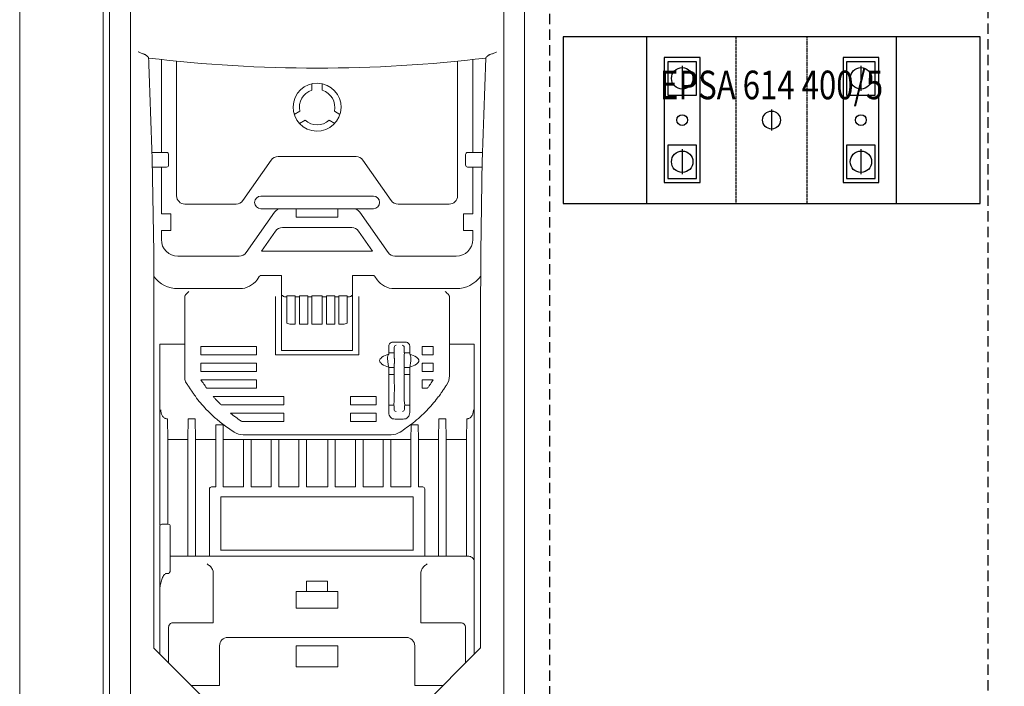
# Model space of a CAD drawing. Units: millimetres. Extents: x 0 to 7470, y 0 to 4752.
# Drawn here: x 5534 to 5771, y 2828 to 2988 of the extents above; entities that cross this region are included whole.
import ezdxf
from ezdxf.enums import TextEntityAlignment as Align

# ---------------------------------------------------------------- set-up
doc = ezdxf.new("R2010")
doc.units = ezdxf.units.MM
doc.linetypes.add('ACAD_ISO10W100', pattern=[18.5, 12, -3, 0.5, -3])
doc.linetypes.add('DASHED', pattern=[0.75, 0.5, -0.25])
for name, color, linetype, lineweight in [('2DE_OBJ_Lamel-APP', 130, 'Continuous', 18), ('2DE_OBJ_Lamel-DISTR', 53, 'Continuous', 18), ('2DE_TXTNUM', 11, 'Continuous', 18)]:
    doc.layers.add(name, color=color, linetype=linetype, lineweight=lineweight)
for name, color, linetype in [('2DE_TXTPAR', 41, 'Continuous'), ('CP_WIPEOUT', 255, 'Continuous'), ('LAM_WIDOK', 3, 'Continuous')]:
    doc.layers.add(name, color=color, linetype=linetype)
doc.styles.add('CP_ATTR', font='arial.ttf')
doc.styles.add('CP_ELATT', font='arial.ttf')

# ---------------------------------------------------------------- blocks, each defined once
blk = doc.blocks.new('2dlam_btvc123_3_gor-03_zvunwso')
at = {"linetype": 'Continuous'}
for p, q in [((-49.780892294375, 278.2610373144466), (-49.780892294375, -382.7389626855561)), ((49.71910770562589, 278.2610373144466), (49.71910770562589, -382.7389626855561)), ((-37.38089229439096, 163.3951646006858), (-37.38089229439096, 185.6761199137909)), ((-33.70931941913762, 152.9992216380096), (-33.70931941913671, 185.2910633730856)), ((33.6475348303984, 185.2755565469086), (33.6475348303984, 152.9992216380096)), ((37.31910770565355, 163.3951646007299), (37.31910770565355, 185.6589030768778)), ((-1.280892294368639, 178.3066288992686), (-1.280892294368639, 179.8570957771035)), ((1.219107705631357, 178.3066288992686), (1.219107705631357, 179.8570957771035)), ((-5.516447818175038, 172.5208984115966), (-4.17370411423735, 173.2961318505167)), ((5.454663229437869, 172.5208984115966), (4.111919525498588, 173.2961318505167)), ((-2.923704114237806, 171.1310683410597), (-4.266447818175261, 170.3558349021326)), ((2.861919525498365, 171.1310683410597), (4.204663229437413, 170.3558349021326)), ((-39.64095008399272, 163.3951646006858), (-36.13089495294218, 163.3951646006858)), ((39.64095013515987, 163.3951646007299), (36.06910504716416, 163.3951646007299)), ((-35.63089495294117, 160.3951646006858), (-35.63089495294117, 162.8951646006899)), ((-11.03475133434767, 161.5467783912277), (-17.82690572240926, 151.8516648847776)), ((-9.396730120165783, 162.3992216380066), (9.334945531428618, 162.3992216380066)), ((17.76512113367596, 151.8516648847776), (10.97296674561403, 161.5467783912277)), ((35.56910504716552, 162.8951646007258), (35.56910504716552, 160.3951646007299)), ((-36.13089495294218, 159.8951646006899), (-39.55405421194621, 159.8951646006899)), ((-37.38089229439096, 148.6451672583698), (-37.38089229439096, 159.8951646006899)), ((36.06910504716416, 159.8951646007299), (39.55405421194155, 159.8951646007299)), ((37.31910770565355, 148.6451672584035), (37.31910770565355, 159.8951646007299)), ((-13.53089229436864, 152.8992216380106), (13.46910770563136, 152.8992216380106)), ((-31.13089495294389, 150.999218980332), (-31.70931941913807, 150.9992216380119)), ((-19.46492693659729, 150.9992216380119), (-31.13089495294389, 150.999218980332)), ((-10.25413576046048, 149.0467783912358), (-17.046290148519, 139.3516648847867)), ((13.46910770563136, 149.8992216380097), (-13.53089229436864, 149.8992216380097)), ((-5.030892294366026, 149.8992216380097), (-5.030892294366026, 147.8992216380065)), ((4.969107705633972, 147.8992216380065), (4.969107705633972, 149.8992216380097)), ((16.9845055597807, 139.3516648847749), (10.1923511717199, 149.0467783912358)), ((31.06910504722681, 150.999218980332), (19.40314234785967, 150.9992216380119)), ((31.64753483039977, 150.9992216380119), (31.06910504722407, 150.999218980332)), ((-37.38089229439096, 148.6451672583698), (-35.13089229445369, 148.6451672583698)), ((-35.13089229445369, 144.645167258363), (-35.13089229445369, 148.6451672583698)), ((4.969107705633972, 147.8992216380065), (-5.030892294366026, 147.8992216380065)), ((37.31910770565355, 148.6451672584035), (35.06910770565355, 148.6451672584035)), ((35.06910770567356, 144.645167258363), (35.06910770565355, 148.6451672584035)), ((-37.38089229439096, 144.645167258363), (-35.13089229445369, 144.645167258363)), ((-37.38089229439096, 142.4992216380046), (-37.38089229439096, 144.645167258363)), ((-13.32819261569341, 139.7231659449899), (-9.969637494703989, 144.5171637335079)), ((-8.331616280518688, 145.3696069802786), (8.269826374800687, 145.3696069802786)), ((13.26640270996904, 139.7231659449899), (9.907847588984962, 144.5171637335079)), ((37.31910770565355, 144.645167258363), (35.06910770567356, 144.645167258363)), ((37.31910770565355, 142.4992216380046), (37.31910770565355, 144.645167258363)), ((-13.32819261569341, 139.7231659449899), (13.26640270996904, 139.7231659449899)), ((-18.68431136270465, 138.4992216380087), (-33.38089229439095, 138.4992216380087)), ((18.62252677396509, 138.4992216380087), (33.31910770565186, 138.4992216380087)), ((-14.43709266314454, 132.8648684000695), (-13.88983318410567, 133.6460258728366)), ((-13.43953591998342, 133.8981877567598), (-8.530894952877247, 133.8981877567598)), ((-8.530894952879066, 115.8889827767088), (-8.530894952877247, 133.8981877567598)), ((8.469105429396222, 115.8889827767088), (8.469105429396222, 133.8981877567598)), ((8.469105429396222, 133.8981877567598), (13.37774601425371, 133.8981877567598)), ((14.37530275741483, 132.8648684000695), (13.82804330646729, 133.646025892529)), ((-33.38089495287886, 130.7222770497387), (-18.55421142554007, 130.7222770497387)), ((33.31910504714779, 130.7222770497387), (18.49242151980695, 130.7222770497387)), ((-31.75938391320517, 109.2321514971877), (-31.75938391320221, 128.7594755658278)), ((-10.03089495287724, 128.8482088535564), (-10.0308949528777, 114.8409821878044)), ((-8.280892294388195, 129.0776445927477), (-8.530894952879066, 129.0776445927477)), ((-8.280892294390922, 129.0776445927586), (-8.280892294390922, 128.9887113033255)), ((-7.280891912115292, 122.4100504430275), (-7.280891912115292, 128.9887113033255)), ((-5.280891912115293, 128.9887113033255), (-7.280891912115292, 128.9887113033255)), ((-5.280891912115293, 128.9887113033255), (-5.280891912115293, 128.7238239516478)), ((-5.280891912115293, 128.7238239516478), (-5.280889239184943, 126.9211254965735)), ((-5.280891912115293, 128.7238239516478), (-4.280891912115293, 128.7238239516478)), ((-5.280891912109836, 128.7238239516227), (-5.280889239178691, 126.9211254965557)), ((-4.280891912115293, 122.2050579292058), (-4.280891912115293, 128.9887113033255)), ((-2.280891912116083, 128.9887113033255), (-4.280891912115293, 128.9887113033255)), ((-2.280891912116083, 122.2050579292058), (-2.280891912116083, 128.9887113033255)), ((-2.280891912116083, 128.7238239516478), (-1.280891912116089, 128.7238239516478)), ((-1.280891912116089, 122.2050579292058), (-1.280891912116089, 128.9887113033255)), ((1.219108087884364, 128.9887113033255), (-1.280891912116089, 128.9887113033255)), ((1.219108087884364, 122.2050579292058), (1.219108087884364, 128.9887113033255)), ((1.219108087884364, 128.7238239516478), (2.219108087884706, 128.7238239516478)), ((2.219108087884706, 122.2050579292058), (2.219108087884706, 128.9887113033255)), ((4.219108087884363, 128.9887113033255), (2.219108087884706, 128.9887113033255)), ((4.219108087884363, 122.2050579292058), (4.219108087884363, 128.9887113033255)), ((4.219108087884363, 128.7238239516478), (5.219108087884706, 128.7238239516478)), ((5.219108087884706, 128.7238239516478), (5.219104650421286, 126.9211254965735)), ((5.219108087890048, 128.7238239516227), (5.219104650427539, 126.9211254965557)), ((5.219108087884706, 128.9887113033255), (5.219108087884706, 128.7238239516478)), ((7.219108087884251, 128.9887113033255), (5.219108087884706, 128.9887113033255)), ((7.219108087884251, 124.3791232145486), (7.219108087884251, 128.9887113033255)), ((8.469105429396222, 129.0776445927477), (8.219107705611236, 129.0776445927477)), ((8.219107705608508, 129.0776445927586), (8.219108087883683, 128.9887113033255)), ((9.969105429396222, 128.8482088535564), (9.969105429396222, 114.8409821878044)), ((31.69759438971994, 128.7594756235476), (31.69759438972131, 109.8447428882277)), ((-5.280891912115293, 122.2050579292058), (-5.280889239184943, 126.9211254965735)), ((5.219104650421286, 126.9211254965735), (5.219108087884706, 122.2050579292058)), ((7.219108087884251, 124.3791232145486), (7.219107992313522, 122.4100507385137)), ((-5.280891912115293, 122.2050579292058), (-6.280892294390581, 122.2050579292058)), ((-2.280891912116083, 122.2050579292058), (-4.280891912115293, 122.2050579292058)), ((1.219108087884364, 122.2050579292058), (-1.280891912116089, 122.2050579292058)), ((4.219108087884363, 122.2050579292058), (2.219108087884706, 122.2050579292058)), ((6.219107705609418, 122.2050579292058), (5.219108087884706, 122.2050579292058)), ((-37.73089251902002, 117.3939868540506), (-31.75938391320278, 117.3939868540615)), ((-37.73089251902002, 117.3939868540506), (-37.73089251902002, 82.58565839399309)), ((-27.8972471198299, 114.8482088535565), (-27.8972471198299, 116.8482088535566)), ((-27.8972471198299, 116.8482088535566), (-14.53089495287793, 116.8482088535566)), ((-14.53089495287793, 116.8482088535566), (-14.53089495287793, 114.8482088535565)), ((8.469105429396222, 115.8889827767088), (-8.530894952879066, 115.8889827767088)), ((17.13701616086007, 114.9755854257177), (17.13701616086007, 117.0213124688735)), ((20.98319569312878, 117.9142925424944), (18.35501440106735, 117.9142925424944)), ((18.46151118441355, 116.6239392108969), (18.46151118441355, 115.3996082855738)), ((20.87670422675774, 116.6239392108969), (20.87670422675774, 115.3996082855738)), ((22.20119393333505, 117.0213124688735), (22.20119393333505, 114.9755854257177)), ((25.20119393333528, 116.8482088535566), (27.83545759634762, 116.8482088535566)), ((25.20119393333528, 114.8482088535565), (25.20119393333528, 116.8482088535566)), ((27.83545759634762, 116.8482088535566), (27.83545759634762, 114.8482088535565)), ((37.66910793026682, 117.3939868540506), (31.69759438971994, 117.3939868540615)), ((37.66910793026682, 117.3939868540506), (37.66910793026682, 82.58565839399309)), ((-14.53089495287793, 114.8482088535565), (-27.8972471198299, 114.8482088535565)), ((-10.0308949528777, 114.8409821878044), (9.969105429396222, 114.8409821878044)), ((17.137016160862, 115.2955242398166), (18.36910770558541, 115.2955242398166)), ((18.36910770558541, 115.3304343696754), (18.36910770558541, 115.2955242398166)), ((18.36910770558541, 115.3304343696754), (18.42692686054488, 115.3304343696754)), ((18.42692686054488, 115.3304343696754), (18.46151118441355, 115.3996082855738)), ((18.48269929681316, 114.7713041035058), (18.42692686054488, 115.3304343696754)), ((20.85551611435846, 114.7713041035058), (20.91128855062732, 115.3304343696754)), ((20.91128855062732, 115.3304343696754), (20.87670422675774, 115.3996082855738)), ((20.91128855062732, 115.3304343696754), (20.96910770558498, 115.3304343696754)), ((20.96910770558498, 115.2955242398166), (20.96910770558498, 115.3304343696754)), ((20.96910770558498, 115.2955242398166), (22.2011939333388, 115.2955242398166)), ((27.83545759634762, 114.8482088535565), (25.20119393333528, 114.8482088535565)), ((-27.8972471198299, 110.8482088535565), (-27.8972471198299, 112.8482088535615)), ((-27.8972471198299, 112.8482088535615), (-14.53089495287793, 112.8482088535615)), ((-14.53089495287793, 112.8482088535615), (-14.53089495287793, 110.8482088535565)), ((17.13701616086007, 101.0379795482799), (17.13701616086007, 111.9153296412587)), ((17.137016160862, 111.7920618670937), (18.36910770558541, 111.7920618670937)), ((18.36910770558541, 111.7920618670937), (18.36910770558541, 111.7571517372457)), ((18.36910770558541, 111.7571517372457), (18.42692686054488, 111.7571517372457)), ((18.48204050477841, 111.9776902984076), (18.42692686054488, 111.7571517372457)), ((18.42692686054488, 111.7571517372457), (18.46261721675535, 111.6857655881736)), ((18.46261721675535, 111.6857655881736), (18.46261721675535, 110.2107846093276)), ((20.85617490639549, 111.9776902984076), (20.91128855062584, 111.7571517372457)), ((20.91128855062584, 111.7571517372457), (20.87559819441515, 111.6857655881736)), ((20.87559819441515, 111.6857655881736), (20.87559819441515, 110.2107846093276)), ((20.96910770558498, 111.7571517372457), (20.91128855062584, 111.7571517372457)), ((20.96910770558498, 111.7571517372457), (20.96910770558498, 111.7920618670937)), ((20.96910770558498, 111.7920618670937), (22.2011939333388, 111.7920618670937)), ((22.20119393333505, 111.9153296412587), (22.20119393333505, 101.0379795482799)), ((25.20119393333528, 110.8482088535565), (25.20119393333528, 112.8482088535615)), ((25.20119393333528, 112.8482088535615), (27.83545759634762, 112.8482088535615)), ((27.83545759634762, 112.8482088535615), (27.83545759634762, 110.8482088535565)), ((-14.53089495287793, 110.8482088535565), (-27.8972471198299, 110.8482088535565)), ((-27.8972471198299, 108.8482088535565), (-14.53089495287793, 108.8482088535565)), ((-14.53089495287793, 106.8482088535565), (-14.53089495287793, 108.8482088535565)), ((18.41560339094622, 110.1167497961864), (17.137016160862, 110.1167497961864)), ((18.41560339094622, 110.1167497961864), (18.46261721675535, 110.2107846093276)), ((18.46671900600449, 109.9122094440645), (18.41560339094622, 110.1167497961864)), ((18.46867165027879, 109.9122094440645), (18.46671900600449, 109.9122094440645)), ((20.87149640516782, 109.9122094440645), (20.86954376089307, 109.9122094440645)), ((20.87149640516782, 109.9122094440645), (20.92261202022382, 110.1167497961864)), ((20.92261202022382, 110.1167497961864), (20.87559819441515, 110.2107846093276)), ((22.2011939333388, 110.1167497961864), (20.92261202022382, 110.1167497961864)), ((27.83545759634762, 110.8482088535565), (25.20119393333528, 110.8482088535565)), ((25.20119393333528, 108.8482088535565), (27.83545759634762, 108.8482088535565)), ((25.20119393333528, 106.8482088535565), (25.20119393333528, 108.8482088535565)), ((-14.53089495287793, 106.8482088535565), (-26.53048701044099, 106.8482088535565)), ((26.46869748695815, 106.8482088535565), (25.20119393333528, 106.8482088535565)), ((-24.94742340990797, 104.8482088535565), (-8.030895418601288, 104.8482088535565)), ((-8.030895418601288, 104.8482088535565), (-8.030895418601288, 102.8482088535556)), ((7.969104581397798, 104.8482088535565), (7.969104581397798, 102.8482088535556)), ((7.969104581397798, 104.8482088535565), (14.1370161608603, 104.8482088535565)), ((14.1370161608603, 104.8482088535565), (14.1370161608603, 102.8482088535556)), ((18.35143494380645, 102.7637740576356), (18.46650638157541, 103.9173891394375)), ((18.46888433551805, 103.9173891394375), (18.46650638157541, 103.9173891394375)), ((20.87170902959576, 103.9173891394375), (20.86933107565494, 103.9173891394375)), ((20.98678046736393, 102.7637740576356), (20.87170902959576, 103.9173891394375)), ((-8.030895418601288, 102.8482088535556), (-23.05306980687658, 102.8482088535556)), ((14.1370161608603, 102.8482088535556), (7.969104581397798, 102.8482088535556)), ((18.35143494380645, 102.7637740576356), (17.137016160862, 102.7637740576356)), ((18.35143494380645, 102.7637740576356), (18.42080866593369, 102.6250160458126)), ((18.42080866593369, 102.6250160458126), (18.42080866593369, 101.7566334313014)), ((20.98678046736393, 102.7637740576356), (20.91740674523771, 102.6250160458126)), ((20.91740674523771, 102.6250160458126), (20.91740674523771, 101.7566334313014)), ((20.98678046736393, 102.7637740576356), (22.2011939333388, 102.7637740576356)), ((-35.91033059459369, 99.50321689361772), (-36.02589537915174, 99.50321689361772)), ((-35.91033059459369, 99.50321689361772), (-35.82305526995333, 94.5032168936268)), ((-30.99760591923598, 94.5032168936268), (-30.91033059459369, 99.50321689361772)), ((-29.26033059459462, 99.50321689361772), (-30.91033059459369, 99.50321689361772)), ((-29.26033059459462, 99.50321689361772), (-29.17305526995517, 94.5032168936268)), ((-20.79213849227619, 100.8482088535616), (-8.030895418601288, 100.8482088535616)), ((-8.030895418601288, 100.8482088535616), (-8.030895418601288, 98.84820885355657)), ((7.969104581397798, 100.8482088535616), (7.969104581397798, 98.84820885355657)), ((7.969104581397798, 100.8482088535616), (14.1370161608603, 100.8482088535616)), ((14.1370161608603, 100.8482088535616), (14.13701616085939, 98.84820885355657)), ((18.70773695496882, 99.41429254249668), (20.6304731392238, 99.41429254249668)), ((29.11127068120175, 94.5032168936268), (29.19854600584392, 99.50321689361772)), ((30.84854600584368, 99.50321689361772), (29.19854600584392, 99.50321689361772)), ((30.84854600584368, 99.50321689361772), (30.93582133048403, 94.5032168936268)), ((35.76127068120332, 94.5032168936268), (35.84854600584413, 99.50321689361772)), ((35.96411079040207, 99.50321689361772), (35.84854600584413, 99.50321689361772)), ((-24.34760591923725, 94.5032168936268), (-24.28589294535232, 98.0387507995529)), ((-22.58476824383809, 98.0387507995529), (-24.28589294535232, 98.0387507995529)), ((-22.58476824383809, 98.0387507995529), (-22.52305526995315, 94.5032168936268)), ((-8.030895418601288, 98.84820885355657), (-18.07954413436175, 98.84820885355657)), ((14.13701616085939, 98.84820885355657), (7.969104581397798, 98.84820885355657)), ((22.46127068120313, 94.5032168936268), (22.52298365508716, 98.0387507995529)), ((24.22410835660037, 98.0387507995529), (22.52298365508716, 98.0387507995529)), ((24.22410835660037, 98.0387507995529), (24.28582133048542, 94.5032168936268)), ((-30.99760591923598, 94.5032168936268), (-35.82305526995333, 94.5032168936268)), ((-35.82305526995333, 74.21580168928584), (-35.82305526995333, 94.5032168936268)), ((-30.99760591923598, 94.5032168936268), (-30.99760591923507, 66.54921918084347)), ((-29.17305526995517, 66.54921918084347), (-29.17305526995517, 94.5032168936268)), ((-24.34760591923725, 94.5032168936268), (-29.17305526995517, 94.5032168936268)), ((-24.34760591923725, 94.5032168936268), (-24.34760591923521, 83.16402990790085)), ((-17.69760591923659, 94.5032168936268), (-22.52305526995315, 94.5032168936268)), ((-22.52305526995315, 83.16402990790085), (-22.52305526995315, 94.5032168936268)), ((-17.75759272073628, 95.66103465677952), (17.69580294930017, 95.66103465677952)), ((-17.69760591923659, 94.5032168936268), (-17.69760599637663, 83.16402990790085)), ((-17.63651319198743, 94.50321689363771), (-17.69760591923659, 94.5032168936268)), ((-17.63651319198743, 94.50321689363771), (-15.93414799720494, 94.50321689363771)), ((-15.87305534708309, 94.5032168936268), (-15.93414799720494, 94.50321689363771)), ((-15.87305534709469, 83.16402990790085), (-15.87305534708309, 94.5032168936268)), ((-11.04760591923616, 94.5032168936268), (-15.87305534708309, 94.5032168936268)), ((-10.98651319198778, 94.50321689363771), (-11.04760591923616, 94.5032168936268)), ((-11.04760591923616, 94.5032168936268), (-11.0476060735192, 83.16402990790085)), ((-10.98651319198778, 94.50321689363771), (-9.284147997202126, 94.50321689363771)), ((-9.223055269953534, 94.5032168936268), (-9.284147997202126, 94.50321689363771)), ((-4.397606150623232, 94.50321689564359), (-9.223055269953534, 94.5032168936268)), ((-9.223055424236124, 83.16402990790085), (-9.223055269953534, 94.5032168936268)), ((-4.397606150623232, 94.50321689564359), (-4.336513191986909, 94.50321689363771)), ((-4.397606150623232, 94.50321689564359), (-4.397606150660066, 83.16402990790085)), ((-4.336513191986909, 94.50321689363771), (-2.634147997202035, 94.50321689363771)), ((-2.634147997202035, 94.50321689363771), (-2.573055269954238, 94.5032168936268)), ((-2.573055501377098, 83.16402990790085), (-2.573055269954238, 94.5032168936268)), ((2.511270681202404, 94.5032168936268), (-2.573055269954238, 94.5032168936268)), ((2.511270681202404, 94.5032168936268), (2.572363408451562, 94.50321689363771)), ((2.511270681202404, 94.5032168936268), (2.511270681202404, 83.16402990790085)), ((2.572363408451562, 94.50321689363771), (4.274728603235303, 94.50321689363771)), ((4.274728603235303, 94.50321689363771), (4.335821330484916, 94.5032168936268)), ((9.16127068120295, 94.5032168936268), (4.335821330484916, 94.5032168936268)), ((4.335821330484916, 83.16402990790085), (4.335821330484916, 94.5032168936268)), ((9.2223634084512, 94.50321689363771), (9.16127068120295, 94.5032168936268)), ((9.16127068120295, 94.5032168936268), (9.161270604061428, 83.16402990790085)), ((9.2223634084512, 94.50321689363771), (10.92472860323505, 94.50321689363771)), ((10.9858213304841, 94.5032168936268), (10.92472860323505, 94.50321689363771)), ((15.8112705269441, 94.50321689497558), (10.9858213304841, 94.5032168936268)), ((10.98582125334394, 83.16402990790085), (10.9858213304841, 94.5032168936268)), ((15.8112705269441, 94.50321689497558), (15.81127052691863, 83.16402990790085)), ((15.87236340845163, 94.50321689363771), (15.8112705269441, 94.50321689497558)), ((15.87236340845163, 94.50321689363771), (17.5747286032356, 94.50321689363771)), ((17.63582117622627, 94.5032168936268), (17.5747286032356, 94.50321689363771)), ((22.46127068120313, 94.5032168936268), (17.63582117622627, 94.5032168936268)), ((17.63582117620297, 83.16402990790085), (17.63582117622627, 94.5032168936268)), ((22.46127068120313, 94.5032168936268), (22.46127044977948, 83.16402990790085)), ((29.11127068120175, 94.5032168936268), (24.28582133048542, 94.5032168936268)), ((24.28582109906199, 83.16402990790085), (24.28582133048542, 94.5032168936268)), ((29.11127068120175, 94.5032168936268), (29.11127068120175, 66.54921918084347)), ((35.76127068120332, 94.5032168936268), (30.93582133048403, 94.5032168936268)), ((30.93582133048403, 66.54921918084347), (30.93582133048403, 94.5032168936268)), ((35.76127068120332, 94.5032168936268), (35.76127068120058, 66.54921918084347)), ((-25.85128618688384, 82.66410606031788), (-25.85128618688384, 66.54921918084347)), ((-24.34760591923521, 83.16402990790085), (-25.35136233930575, 83.16402990790085)), ((-17.69760599637663, 83.16402990790085), (-22.52305526995315, 83.16402990790085)), ((-11.0476060735192, 83.16402990790085), (-15.87305534709469, 83.16402990790085)), ((-4.397606150660066, 83.16402990790085), (-9.223055424236124, 83.16402990790085)), ((2.511270681202404, 83.16402990790085), (-2.573055501377098, 83.16402990790085)), ((9.161270604061428, 83.16402990790085), (4.335821330484916, 83.16402990790085)), ((15.81127052691863, 83.16402990790085), (10.98582125334394, 83.16402990790085)), ((22.46127044977948, 83.16402990790085), (17.63582117620297, 83.16402990790085)), ((25.28957775055279, 83.16402990790085), (24.28582109906199, 83.16402990790085)), ((25.78950159813201, 82.66410606031788), (25.78950159813201, 66.54921918084347)), ((-37.70471191564686, 82.53329319920884), (-37.73089251902002, 82.58565839399309)), ((-37.70471191564686, 73.87548101100083), (-37.70471191564686, 82.53329319920884)), ((23.04080711679376, 80.81928562261737), (-23.10259170554321, 80.81928562261737)), ((-23.10259170554321, 68.01049885006796), (-23.10259170554321, 80.81928562261737)), ((23.04080711679376, 68.01049885006796), (23.04080711679376, 80.81928562261737)), ((37.64292732689411, 82.53329319920884), (37.66910793026682, 82.58565839399309)), ((37.64292732689411, 82.53329319920884), (37.64292732689411, 65.39947103098439)), ((-37.73089495286888, 65.61504542963667), (-37.73089495286888, 73.71580168928946)), ((-35.73089495286786, 74.21580168928584), (-37.23089495286706, 74.21580168928584)), ((-35.23089495286604, 63.1410222031668), (-35.23089495286696, 73.71580168928946)), ((36.16910504708812, 66.54921918084347), (-35.23089495286604, 66.54921918084347)), ((-23.17192737166442, 68.01049885006796), (23.1101149730348, 68.01049885006796)), ((-37.73089229437494, 61.92897371540674), (-37.73089495286888, 65.61504542963667)), ((37.66910504708813, 65.11537600279462), (37.66910504708813, 62.21909216191671)), ((-37.73089229437494, 60.24922183852777), (-37.73089229437494, 61.92897371540674)), ((-36.37666119973892, 62.36485840881461), (-35.73089495286649, 62.36485840881461)), ((-24.93089495290679, 50.54460750087264), (-24.93089495290679, 62.50776729651171)), ((24.8691050471324, 50.54460750087264), (24.8691050471324, 62.50776729651171)), ((37.66910770563028, 61.92897371540674), (37.66910504708813, 62.21909216191671)), ((37.66910770562744, 56.33237899184996), (37.66910770563028, 61.92897371540674)), ((-37.73089495286615, 58.72512917180893), (-37.73089229437494, 60.24922183852777)), ((-2.530894952887138, 60.5446101585635), (-2.530894952887138, 58.04461015857668)), ((2.469105047112861, 60.5446101585635), (-2.530894952887138, 60.5446101585635)), ((2.469105047112861, 58.04461015857668), (2.469105047112861, 60.5446101585635)), ((-37.73089229437494, 56.33237899184996), (-37.73089495286615, 58.72512917180893)), ((-5.030894952887137, 58.04461015857668), (-5.030894952887137, 54.04461015858078)), ((-5.030894952887137, 58.04461015857668), (4.969105047111952, 58.04461015857668)), ((4.969105047111952, 54.04461015858078), (4.969105047111952, 58.04461015857668)), ((-37.73089495286615, 51.50586637129482), (-37.73089229437494, 56.33237899184996)), ((37.66910504708813, 51.50586637129482), (37.66910770563028, 56.33237899184996)), ((37.66910504708585, 51.50586637129482), (37.66910770562744, 56.33237899184996)), ((-5.030894952887137, 54.04461015858078), (4.969105047111952, 54.04461015858078)), ((-37.73089229437494, 50.8492218385236), (-37.73089495286615, 51.50586637129482)), ((-37.73089495286615, 49.83094129825668), (-37.73089229437494, 50.8492218385236)), ((-37.73089229437494, 49.54922183852977), (-37.73089495286615, 49.83094129825668)), ((-34.63089495291479, 50.54460750087264), (-24.93089495290679, 50.54460750087264)), ((34.5691050471396, 50.54460750087264), (24.8691050471324, 50.54460750087264)), ((37.66910770563061, 50.8492218385236), (37.66910504708813, 51.50586637129482)), ((37.66910770562789, 50.8492218385236), (37.66910504708585, 51.50586637129482)), ((37.66910504708813, 49.83094129825668), (37.66910770563061, 50.8492218385236)), ((37.66910504708585, 49.83094129825668), (37.66910770562789, 50.8492218385236)), ((37.66910770563061, 49.54922183852977), (37.66910504708813, 49.83094129825668)), ((37.66910770562789, 49.54922183852977), (37.66910504708585, 49.83094129825668)), ((-37.73089229437494, 49.54922183852977), (-37.73089495286615, 43.06445169600556)), ((-35.63089495291661, 49.54460750087672), (-35.63089495291115, 40.96445169604701)), ((35.56910504713868, 49.54460750087672), (35.56910504713517, 40.96445169604701)), ((37.66910504708813, 43.06445169599783), (37.66910770563061, 49.54922183852977)), ((-23.43089229438192, 35.54461015855668), (-23.43089229438192, 45.04461015857986)), ((-21.43089229438283, 47.0446101585744), (21.36910770565555, 47.0446101585744)), ((-5.030894952887137, 40.04461015857669), (-5.030894952887137, 45.04461015857986)), ((-5.030894952887137, 45.04461015857986), (4.969105047111952, 45.04461015857986)), ((4.969105047111952, 45.04461015857986), (4.969105047111952, 40.04461015857669)), ((23.36910770565555, 35.54461015855668), (23.36910770565555, 45.04461015857986)), ((-5.030894952887137, 40.04461015857669), (4.969105047111952, 40.04461015857669)), ((-30.21105341542159, 35.54461015855668), (-23.43089229438192, 35.54461015855668)), ((30.14926350964595, 35.54461015855668), (23.36910770565555, 35.54461015855668))]:
    blk.add_line(p, q, dxfattribs=at)
at = {"color": 5, "linetype": 'Continuous'}
for p, q in [((-44.78089229437421, 254.4056243545488), (-44.78089229437001, -144.9773551379953)), ((44.71910770562295, 254.4056243545488), (44.71910770562681, -144.9773551379953)), ((-42.93313061249089, 187.5573644788705), (-42.87643207801693, 187.5303955491476)), ((-39.58735975155207, 161.8442754946227), (-39.20403957362669, 139.4115647975445)), ((39.58735975155093, 161.8442754946368), (39.20403957362714, 139.4115647975445)), ((-39.16435864342395, 44.49791538655563), (-23.40957460934817, 28.74313135247895)), ((23.34778470357242, 28.74313135247895), (39.16434252775252, 44.5596891767018))]:
    blk.add_line(p, q, dxfattribs=at)
blk.add_arc((0.04728527356428, 524.8624724823105), 341.2451468443217, 263.188264993354, 276.7956773001665, dxfattribs=at)
at = {"linetype": 'Continuous'}
for centre, radius, start, end in [((-0.03089229436864, 174.2446096969506), 5.749999999998339, 77.44414220140959, 77.16679768481815), ((-0.03089229436864, 174.2446096969506), 4.250000000001729, 107.1046351766448, 192.8953648233883), ((-0.03089229436864, 174.2446096969506), 4.24999999999974, 347.1046351766117, 72.8953648233552), ((-0.03089229436864, 174.2446096969506), 4.2500000000018, 227.104635176656, 312.8953648233393), ((-36.13089495294218, 162.8951646006899), 0.5, 0, 90), ((36.06910504716416, 162.8951646007258), 0.5, 90, 180), ((-9.39673012016283, 160.3992216380097), 2, 90, 144.9858740220488), ((9.33494553143146, 160.3992216380097), 1.99999999999944, 35.01412597797998, 90), ((-36.13089495294218, 160.3951646006858), 0.5, 270, 0), ((36.06910504716416, 160.3951646007299), 0.5, 180, 270), ((-31.70931941913807, 152.9992216380096), 2, 180, 270), ((-19.46492693659729, 152.9992216380096), 2, 270, 324.98587402202), ((-13.53089229436864, 151.3992216380106), 1.5, 90, 270), ((13.46910770563136, 151.3992216380106), 1.5, 270, 90), ((19.40314234785683, 152.9992216380096), 2.00000000000123, 215.0141259779875, 270), ((31.64753483039977, 152.9992216380096), 2, 270, 0), ((-8.61611454627473, 147.8992216380065), 2, 90, 144.9858740220488), ((8.55432995753665, 147.8992216380065), 1.99999999999982, 35.01412597795115, 90), ((-8.33161628051869, 143.3696069802758), 2, 90, 144.9858740220125), ((8.26982637480069, 143.3696069802758), 2.0000000000016, 35.01412597797998, 90), ((-33.38089229439459, 142.499221638016), 3.99999999999591, 180.0000000001302, 269.8631215066177), ((33.31910770556703, 142.499221637976), 3.99999999996908, 270.0000000012311, 359.817495342157), ((-18.68431136270465, 140.4992216380064), 2, 270, 324.9858740222117), ((18.62252677396509, 140.4992216380064), 2.00000000000048, 215.0141259780125, 270), ((-33.38089495287886, 137.9992189803265), 7.27694193058733, 216.9295761086654, 270), ((-18.55421142554007, 135.7492189803347), 5.026941930600509, 270, 324.9858740220488), ((18.49242151981241, 135.7492189803347), 5.02694193059666, 215.0141259779223, 269.9999999999674), ((33.31910504715131, 137.9992189803156), 7.276941930580501, 269.9999999999674, 323.8890729769568), ((-31.05159419921893, 128.7595485801466), 0.7077897177500602, 172.8040225992698, 180.005910530045), ((30.98980519681481, 128.7595486673867), 0.70778919667339, 359.9940870760641, 7.195975608377853), ((18.9669357149628, 116.6233326541723), 0.50543411121068, 90.70208898520387, 178.6131337256608), ((20.37127969633104, 116.6233326542988), 0.5054341110884399, 1.386866261099215, 89.29791102844358), ((26.66910770558741, 112.4142908922035), 1.50000000000092, 163.1852257608911, 168.1278726874139), ((-29.75938391320608, 109.2321514971877), 1.99999999999909, 180, 214.0591723091628), ((27.69759438971835, 109.8447428882277), 4.00000000000076, 325.9408276909927, 0), ((18.92207515058408, 101.7567512401369), 0.5012667225155399, 180.3424140224399, 269.8116205414667), ((20.41614032428094, 101.7567512641249), 0.50126674629109, 270.1883721689793, 359.7124360382897), ((-17.75759272073628, 99.66103465677544), 3.99999999999731, 237.2082149230945, 270), ((17.6958032323663, 99.66103474006786), 4.00000008328972, 269.9999959453633, 302.7917839513155), ((-25.35136233930575, 82.66410606031788), 0.4999238475793401, 90, 180), ((25.28957775055279, 82.66410606031788), 0.4999238475779699, 0, 90), ((-37.23089495286706, 73.71580168928945), 0.5, 90, 180), ((-35.73089495286786, 73.71580168928945), 0.5, 0, 90), ((36.1675348313778, 65.23165306953479), 1.31756704696182, 70.5501261468973, 89.9317175132137), ((-34.63089495291661, 49.54460750087672), 1, 89.99999999994789, 180), ((34.5691050471396, 49.54460750087672), 1, 0, 90), ((-21.43089229438283, 45.04461015857986), 2, 90, 180), ((21.36910770565555, 45.04461015857986), 2, 0, 90)]:
    blk.add_arc(centre, radius, start, end, dxfattribs=at)
at = {"color": 5, "linetype": 'Continuous'}
for points in [[(-41.45948833267221, 186.9365770606255), (-41.83663134826929, 187.0714288206286), (-42.18007178279594, 187.2058907251116), (-42.52868798641428, 187.3574785099366), (-42.87643207801693, 187.5303955491476)], [(-41.45948833267221, 186.9365770606255), (-41.36960758245414, 186.9010212927969), (-41.26911372722974, 186.8507439629388), (-41.15692018922618, 186.783061314125), (-41.0319403906733, 186.6952895894137), (-41.0013899560663, 186.6720842548016), (-40.95626601172864, 186.6366046892867), (-40.89838387305838, 186.5891204520226), (-40.82955885544754, 186.529901102168), (-40.75160627429625, 186.4592161988698), (-40.681888668239, 186.3925787133648), (-40.62729095659778, 186.3377931718655), (-40.58851894822693, 186.2971777164898), (-40.56627845198636, 186.2730504893156), (-40.51094657877865, 186.2093734455065), (-40.47375880951267, 186.1614248904698), (-40.45095414872604, 186.1272019160747), (-40.43877160096417, 186.1047016141674), (-40.43345017077081, 186.0919210765905), (-40.42979196832095, 186.0796449663467), (-40.4283895169724, 186.0691869369148)], [(40.42775343415995, 186.0508617877476), (40.42904154782718, 186.0600944802459), (40.4324324454792, 186.070995519869), (40.43707313653886, 186.0818189154455), (40.44847660044253, 186.1021776766247), (40.47058214638162, 186.1341102662154), (40.50732908355711, 186.1796551470238), (40.56265672116192, 186.2408507818568), (40.58470632075603, 186.263849987467), (40.62373146449124, 186.3031623059137), (40.67888277370864, 186.3563734009726), (40.74931086974823, 186.421068936419), (40.82771170060289, 186.4893366193869), (40.89697466797225, 186.5465025976827), (40.9553973114099, 186.5924149810366), (41.00127717046871, 186.6269218791826), (41.03291178471121, 186.6498714018355), (41.15561156818012, 186.7320814173345), (41.26663239561628, 186.7959870565428), (41.36692987567482, 186.8438998074466), (41.45745961701073, 186.8781311580346)], [(42.87645057351028, 187.4348136964354), (42.56679268827099, 187.2927396952618), (42.17674022930792, 187.1333136059456), (41.84685674430965, 187.0110399595046), (41.45745961701073, 186.8781311580346)], [(42.87645057351028, 187.4348136964354), (42.90689890300382, 187.4487300985238), (42.93691922565346, 187.4606119922055), (42.96849968420326, 187.4710563181838), (42.99980690814299, 187.4792540520534)], [(-40.4283895169724, 186.0691869369148), (-40.2182642990301, 180.0156341267024), (-40.0081390670457, 173.9620813007568), (-39.79766755509854, 167.908065770112), (-39.58763286132489, 161.8549168132977)], [(39.58763286132397, 161.8549168132977), (39.79750869954296, 167.9034848105907), (40.00782102567428, 173.9529187261978), (40.21778723695832, 180.0018902648698), (40.42775343415995, 186.0508617877476)], [(-39.20403957362669, 139.4115647975445), (-39.1820483139727, 115.7022602571669), (-39.16815905061424, 91.97264754178468), (-39.16220711440383, 68.23460097370662), (-39.16435864342395, 44.49791538655563)], [(39.16434252775252, 44.5596891767018), (39.16221083795608, 68.28093730594082), (39.16817207364228, 92.00352885670463), (39.18206009509584, 115.7176906616673), (39.20403957362714, 139.4115647975445)]]:
    blk.add_spline(points, degree=3, dxfattribs=at)
at = {"linetype": 'Continuous'}
for points in [[(-13.43953591998342, 133.8981877567598), (-13.44824954248554, 133.8981197803318), (-13.45682997870426, 133.8979189420674), (-13.55375973108005, 133.8858717578696), (-13.63361647307511, 133.8608779900837), (-13.69661899724622, 133.8297773458175), (-13.76948017623181, 133.7786473156375), (-13.8302230688065, 133.7206108967275), (-13.87976649534766, 133.6600695458146), (-13.88484479151066, 133.6530656249488), (-13.88983318410567, 133.6460258728366)], [(13.82804330646729, 133.646025892529), (13.82302192812131, 133.6531116115075), (13.81797658961534, 133.6600695458146), (13.76843316303984, 133.7206108967698), (13.70769027046572, 133.7786473156607), (13.63482909151423, 133.8297773458175), (13.5718265673604, 133.8608779900837), (13.49196982536375, 133.8858717578696), (13.39504007297228, 133.8979189420674), (13.38645983089964, 133.8981197772887), (13.37774601425371, 133.8981877567598)], [(-30.75938391320312, 130.0651369905117), (-30.96456945536636, 129.8599514483394), (-31.16502349543691, 129.6594974082659), (-31.3549888151407, 129.4695320885615), (-31.52542835632175, 129.2990925473878)], [(31.46363883283891, 129.2990925473878), (31.29319929165831, 129.4695320885689), (31.10323397195498, 129.6594974082659), (30.90277993188556, 129.8599514483449), (30.69759438972039, 130.0651369905117)], [(-31.7538090099938, 128.8482088535564), (-31.72338439560827, 128.9828469204417), (-31.68222510869691, 129.0829346367677), (-31.62404781420628, 129.1812523079547), (-31.52542835632175, 129.2990925473878)], [(-7.280891912115292, 128.7238239516478), (-7.663574515424102, 128.7439880447705), (-7.987999075577135, 128.8014076606955), (-8.204769017851161, 128.8873436105996), (-8.280892294390922, 128.9887113033255)], [(8.219108087883683, 128.9887113033255), (8.142984811344945, 128.8873436105996), (7.926214869070918, 128.8014076606955), (7.601790356700917, 128.7439880447705), (7.219108087884251, 128.7238239516478)], [(31.46363883283891, 129.2990925473878), (31.55186280518319, 129.1959206747506), (31.62052437178943, 129.0827560851116), (31.67085277765546, 128.9524822050948), (31.69201949339186, 128.8482088535564)], [(-7.280891912115292, 122.4100504430275), (-6.798530033404857, 122.257194702976), (-6.280892294390581, 122.2050579292058)], [(6.219107705609418, 122.2050579292058), (6.736745817696828, 122.2571947794586), (7.219107992313522, 122.4100507385137)], [(17.13701616086007, 117.0213124688735), (17.2334378709038, 117.3526299061846), (17.5052118902048, 117.6443484336819), (17.90310727850044, 117.8436005965736), (18.35501440106735, 117.9142925424944)], [(18.46164966358276, 116.6355656856649), (18.46162794514327, 116.6345949008269), (18.4616062267022, 116.633624115982), (18.46157265813599, 116.6316843244258), (18.46154564165498, 116.6297457515629), (18.46153557801324, 116.6287771248744), (18.46152551437137, 116.6278084981836), (18.46151511901314, 116.6258731899215), (18.46151118441355, 116.6239392108969)], [(20.87670422675774, 116.6239392108969), (20.87670279785334, 116.6249060896425), (20.87670136895201, 116.6258729683777), (20.87668881490936, 116.6278087136379), (20.87666976951732, 116.6297457515629), (20.87665680728378, 116.6307149364347), (20.8766438450499, 116.631684121307), (20.87660808743067, 116.6336243128607), (20.87656574758694, 116.6355656856649)], [(20.98319569312878, 117.9142925424944), (21.43510281569627, 117.8436005965736), (21.83299820399225, 117.6443484336819), (22.10477222329235, 117.3526299061846), (22.20119393333505, 117.0213124688735)], [(17.13701616086007, 114.9755854257177), (15.50983721241664, 114.2550662948665), (14.9467764589358, 113.4454575334857), (15.50983721241664, 112.6358487720986), (17.13701616086007, 111.9153296412587)], [(17.13701616086007, 111.9153296412587), (16.94667238234603, 113.0056410349607), (16.88080678627727, 113.9432108361356), (16.94667238234603, 114.6248585577405), (17.13701616086007, 114.9755854257177)], [(18.48204050477841, 111.9776902984076), (18.48221849914262, 111.9786674447036), (18.48251496633986, 111.980648305715), (18.48326277163585, 111.9896417587724), (18.48400188755204, 112.0038335889216), (18.48473033581831, 112.0231411316017), (18.48544613815966, 112.0474817222566), (18.48614731631039, 112.0767726963086), (18.48683189199062, 112.1109313892257), (18.48749788693385, 112.1498751364415), (18.48814332286645, 112.1935212733838), (18.48876548500527, 112.2417264830797), (18.48935889433687, 112.2940587844118), (18.48992211223322, 112.3503420193738), (18.49045370006104, 112.4104000299599), (18.49095221919389, 112.4740566581499), (18.49141623099956, 112.5411357459525), (18.49184429684783, 112.6114611353437), (18.49223497810908, 112.6848566683256), (18.49269341468778, 112.7867411213938), (18.49307639903179, 112.8922176891274), (18.49338260408069, 113.0007351127365), (18.49361070276779, 113.1117421334438), (18.49375936803142, 113.2246874924417), (18.49382727280772, 113.3390199309338), (18.49383158578905, 113.3673799165676), (18.49383027837939, 113.4007187588936), (18.49382020602388, 113.4387078975046), (18.49379822415983, 113.4810187720068), (18.49376118822954, 113.5273228219848), (18.49370595367281, 113.5772914870395), (18.49362937592934, 113.6305962067599), (18.49352831044234, 113.6869084207537), (18.49339961264559, 113.7458995686165), (18.49324013798525, 113.8072410899326), (18.49304674189898, 113.8706044243076), (18.49281627982873, 113.935661011325), (18.49254560721329, 114.0020822905944), (18.49219006851297, 114.0777921226549), (18.49179575556627, 114.1506662165266), (18.49136402348495, 114.2205199258605), (18.49089622737483, 114.2871686043645), (18.49039372234881, 114.3504276057178), (18.48985786351193, 114.4101122835996), (18.48929000597673, 114.4660379917077), (18.48869150485177, 114.5180200837076), (18.48842293386269, 114.5392865563667), (18.48810541298553, 114.5629045080168), (18.48773971030368, 114.5881717022748), (18.4873265939126, 114.6143859027647), (18.48686683189908, 114.6408448731058), (18.48636119235107, 114.6668463769306), (18.48581044336015, 114.6916881778484), (18.4852153530154, 114.7146680394867), (18.4845766894058, 114.7350837254739), (18.48389522062007, 114.7522329994249), (18.48317171474639, 114.7654136249684), (18.48293575870525, 114.7686220447917), (18.48269929681316, 114.7713041035058)], [(20.85617490639549, 111.9776902984076), (20.85372003100895, 112.0163059203719), (20.85141687644955, 112.1091450419449), (20.84932963779954, 112.2518195673574), (20.8475225101414, 112.4399414008417), (20.84605968855874, 112.669122446614), (20.84461092121626, 113.1080737742736), (20.84450175179506, 113.5710077245376), (20.84574152829725, 114.0182840150078), (20.8470942026961, 114.2561831255434), (20.84881003180817, 114.4552136463167), (20.85082698232236, 114.6105966206687), (20.8530830209412, 114.7175530919585), (20.85551611435846, 114.7713041035058)], [(22.20119393333505, 111.9153296412587), (23.82837288177689, 112.6358487720986), (24.39143363526, 113.4454575334857), (23.82837288177689, 114.2550662948665), (22.20119393333505, 114.9755854257177)], [(22.20119393333505, 114.9755854257177), (22.39153771185056, 114.6248585577405), (22.45740330791841, 113.9432108361356), (22.39153771185056, 113.0056410349607), (22.20119393333505, 111.9153296412587)], [(-26.53048701044099, 106.8482088535565), (-26.90832541965949, 107.3861166216338), (-27.21889067582959, 107.8447410682784), (-27.55806889783116, 108.3464749609247), (-27.8972471198299, 108.8482088535565)], [(18.46769509699891, 109.9142952003749), (18.46720705150176, 109.913252322222), (18.46671900600449, 109.9122094440645)], [(18.46769509699891, 103.9142952003749), (18.46999699722028, 103.9259068759597), (18.47226581845552, 103.9603600134105), (18.47448949193483, 104.0170817788016), (18.47665594889804, 104.0954993381688), (18.47875312057874, 104.19503985759), (18.48076893821223, 104.3151305030987), (18.48269133303108, 104.4551984407735), (18.48450823627763, 104.6146708366536), (18.48620757917933, 104.7929748568185), (18.48817822991168, 105.0458708560259), (18.48987485368434, 105.3203822080668), (18.49128682570665, 105.6135696540786), (18.49240352117931, 105.9224939351816), (18.49321431531121, 106.2442157925106), (18.49370858330712, 106.5757959671987), (18.49387570037004, 106.9142952003703), (18.49370858330803, 107.2527944335415), (18.49321431531121, 107.5843746082369), (18.49240352117931, 107.9060964655655), (18.49128682570529, 108.2150207466766), (18.48987485368434, 108.5082081926807), (18.48817822991088, 108.7827195447207), (18.48620757917933, 109.0356155439276), (18.48450823627763, 109.2139195640889), (18.48269133303108, 109.3733919599817), (18.48076893821223, 109.5134598976488), (18.47875312057874, 109.6335505431648), (18.47665594889804, 109.7330910625787), (18.47448949193483, 109.8115086219527), (18.47226581845427, 109.8682303873356), (18.46999699722073, 109.9026835247928), (18.46769509699891, 109.9142952003749)], [(20.8705203141725, 103.9142952003749), (20.86821841395135, 103.9259068759597), (20.86594959271861, 103.9603600134105), (20.86372591923782, 104.0170817788016), (20.86155946227473, 104.0954993381688), (20.85946229059289, 104.19503985759), (20.85744647295985, 104.3151305030987), (20.85552407813884, 104.4551984407735), (20.85370717489593, 104.6146708366536), (20.85200783199252, 104.7929748568185), (20.85003718126143, 105.0458708560259), (20.84834055748752, 105.3203822080668), (20.84692858546532, 105.6135696540786), (20.84581188999323, 105.9224939351879), (20.8450010958577, 106.2442157925179), (20.84450682786439, 106.5757959672046), (20.84433971079989, 106.9142952003703), (20.84450682786439, 107.252794433547), (20.8450010958577, 107.5843746082369), (20.84581188999209, 107.9060964655655), (20.84692858546532, 108.2150207466766), (20.84834055748775, 108.5082081926807), (20.85003718126143, 108.7827195447207), (20.85200783199252, 109.0356155439276), (20.85370717489593, 109.2139195640889), (20.85552407813884, 109.3733919599817), (20.85744647296076, 109.5134598976488), (20.85946229059289, 109.6335505431648), (20.86155946227473, 109.7330910625787), (20.86372591923782, 109.8115086219527), (20.86594959271861, 109.8682303873356), (20.86821841395135, 109.9026835247928), (20.8705203141725, 109.9142952003749)], [(20.8705203141725, 109.9142952003749), (20.87100835967101, 109.913252322222), (20.87149640516782, 109.9122094440645)], [(26.46869748695815, 106.8482088535565), (26.84653588477886, 107.3861166050255), (27.15710115150069, 107.8447410670305), (27.49627937392427, 108.3464749602899), (27.83545759634762, 108.8482088535565)], [(-19.92394346639219, 96.29845760237778), (-22.67311700877781, 98.23731448236276), (-24.88492908604087, 100.0877631350517), (-26.6027061218457, 101.7613194193177), (-27.97763139836468, 103.2986703489187), (-29.2193863500197, 104.8904369765569), (-29.58055791965001, 105.3997204937627), (-29.7900019060312, 105.7063261640687), (-30.06105044671767, 106.1072783201689), (-30.33209898740654, 106.5082304762686), (-30.87420109086827, 107.3101421799406), (-31.4163031595366, 108.1120539071739)], [(31.01143288238382, 107.6045477082166), (30.49074840808271, 106.8343182796129), (29.9700639337807, 106.0640888510097), (29.52672983955108, 105.4111776135428), (28.87448058924099, 104.5071205153467), (27.59008286337201, 102.9155571633355), (26.31201570499616, 101.5239917483736), (22.97145677665003, 98.51884799705248), (19.86215395707393, 96.29845757308794)], [(-23.05306980687658, 102.8482088535556), (-23.54489928578733, 103.3344800273548), (-24.02231400353504, 103.8273131566188), (-24.50190887678082, 104.3449998616488), (-24.94742340990797, 104.8482088535565)], [(18.46650638157541, 103.9173891394375), (18.46724923290401, 103.915068784881), (18.46769509699891, 103.9142952003749)], [(20.87170902959576, 103.9173891394375), (20.87096617826762, 103.915068784881), (20.8705203141725, 103.9142952003749)], [(-36.02589537915174, 99.50321689361772), (-36.29779546778311, 99.53849122350948), (-36.57551496407086, 99.65110363424856), (-36.84237888297775, 99.84662273429741), (-37.08060724057441, 100.1199164101995), (-37.27378677851721, 100.4567670350547), (-37.41212055657888, 100.8341975592156), (-37.49169381735021, 101.2269323113305), (-37.51669625564148, 101.6114474339388)], [(18.42080866593369, 101.7566334313014), (18.42080939099503, 101.7560340833497), (18.42081011605478, 101.7554347354066), (18.4208137478081, 101.7545951485376), (18.42081737956266, 101.7537555616668)], [(20.91740674523771, 101.7566334313014), (20.91740602017774, 101.7560340833497), (20.91740529511652, 101.7554347354066), (20.91740132443636, 101.7543853589186), (20.91740075719542, 101.7542354479965)], [(35.96411079040207, 99.50321689361772), (36.23601087822237, 99.53849122285871), (36.51373037531767, 99.65110363424856), (36.78059429422683, 99.84662273429376), (37.01882265182269, 100.1199164101995), (37.21200218978026, 100.4567670348219), (37.35033596782694, 100.8341975592156), (37.42990922868239, 101.226932311582), (37.45491166688964, 101.6114474339388)], [(-18.07954413436175, 98.84820885355657), (-18.77440153833152, 99.32567157597578), (-19.45824903062566, 99.81788759084884), (-20.13390779594748, 100.3275747253719), (-20.79213849227619, 100.8482088535616)], [(18.70773695496882, 99.41429254249668), (18.0785491276614, 99.53047274909069), (17.57469989559342, 99.86673539255163), (17.24940645881634, 100.3875749039725), (17.13701616086007, 101.0379795482799)], [(22.20119393333505, 101.0379795482799), (22.08880363538037, 100.3875749039725), (21.76351019860283, 99.86673539255163), (21.25966096653337, 99.53047274909748), (20.6304731392238, 99.41429254249668)], [(36.66910504708904, 66.46317557475096), (36.63779700069426, 66.4687851160379), (36.60626100283253, 66.47403073744681)], [(36.66910504708904, 66.46317557475096), (36.86029172062253, 66.40845567824863), (37.12546273771739, 66.26067248414982), (37.25384240269022, 66.1503375715597), (37.40235514917083, 65.97524835362856), (37.53001866731496, 65.75452920032876), (37.65164376090434, 65.34780873645968), (37.66535788149577, 65.22335754272854), (37.66910504708813, 65.11537600279462)], [(-25.13185684723068, 63.3737927002944), (-25.68090778872284, 64.12377986448291), (-26.43089495290678, 64.67283080597646)], [(25.07006694145548, 63.3737927003035), (25.61911788294583, 64.12377986448291), (26.36910504713239, 64.67283080597646)], [(-36.37666119973892, 62.36485840881461), (-36.83366001118429, 61.91947796106568), (-37.23089495286649, 60.96583716982603)], [(-35.23089495286604, 63.1410222031668), (-35.23211457352501, 63.10572491992569), (-35.23620723921477, 63.06563537576995), (-35.25517082046361, 62.97209477292564), (-35.28513128716169, 62.87839616441761), (-35.32316047135372, 62.78752446767247), (-35.36633020508179, 62.70246460009685), (-35.38054831853969, 62.67728225729888), (-35.40307581532079, 62.63979498188746), (-35.43305396001142, 62.59391307183978), (-35.46962401720623, 62.5435468251526), (-35.51192725149042, 62.49260653979945), (-35.55425546336449, 62.44949171137477), (-35.59050382169755, 62.41908665864276), (-35.6202379389307, 62.39889515511504), (-35.66932070517271, 62.3755304878664), (-35.71544025011917, 62.36553451812461), (-35.72317211378913, 62.36502728770757), (-35.73089495286649, 62.36485840881461)], [(-24.93089495290679, 62.50776729651171), (-24.98200659975509, 62.9560549130797), (-25.13185684723068, 63.3737927002944)], [(24.8691050471324, 62.50776729651171), (24.92021669398037, 62.95605491308562), (25.07006694145548, 63.3737927003035)], [(-37.23089495286649, 60.96583716982603), (-37.41468795485616, 60.36654256361908), (-37.57419320257771, 59.81172420719668), (-37.6889593801917, 59.26512657890497), (-37.73089495286615, 58.72512917180893)]]:
    blk.add_spline(points, degree=3, dxfattribs=at)
at = {"linetype": 'ByBlock', "style": 'CP_ATTR', "flags": 9}
for tag, p in [('ORDER-NO', (-0.0919607011635393, -0.0186823830195165)), ('PRODUCER', (-0.0919510669385608, -0.0187950893771329)), ('GROUP', (-0.0919340703355314, -0.0183980956702677)), ('ARTICLE', (-0.0919284145649469, -0.0184891519136357)), ('NUMBER', (-0.0919228298543719, -0.0183099733739649)), ('NAME', (-0.0919133620257339, -0.0182065961309061)), ('TEMPERATURE', (-0.0916608866187207, -0.0182102824022149)), ('FLOW', (-0.0916004651343337, -0.0184046040432635)), ('CHARACTER', (-0.0915788321218064, -0.0184816623849244)), ('VOLTAGE', (-0.0914591760688254, -0.0187798563362559)), ('POWER', (-0.09144308189069601, -0.0186801964399154)), ('OTHER', (-0.0914121790635154, -0.0183028912269294)), ('DN', (-0.0912824558168333, -0.0185733043029304)), ('PN', (-0.0912752590542256, -0.0183945866503777))]:
    blk.add_attdef(tag, text='', height=5e-05, dxfattribs=at).set_placement(p, align=Align.MIDDLE_LEFT)
at = {"layer": '2DE_TXTNUM', "linetype": 'ByBlock', "style": 'CP_ELATT', "width": 0.8, "flags": 8}
blk.add_attdef('TAG', text='', height=20, dxfattribs=at).set_placement((0.0100612049490651, 284.5603576721242), align=Align.CENTER)
at = {"layer": '2DE_TXTPAR', "linetype": 'ByBlock', "style": 'CP_ATTR', "flags": 8}
blk.add_attdef('PRODUCT-TYPE', text='', height=8, dxfattribs=at).set_placement((-0.0308922943758952, -368.3033318284083), align=Align.CENTER)
blk = doc.blocks.new('2dlam_0272_efe-02_ffkvap4')
at = {"layer": '2DE_TXTNUM', "linetype": 'ByBlock', "style": 'CP_ELATT', "width": 0.8, "flags": 8}
blk.add_attdef('TAG', text='', height=20, dxfattribs=at).set_placement((-54.99999827152509, 45), align=Align.TOP_CENTER)
blk.add_wipeout([(49.99999999999996, 20.00000000000003), (49.99999999999996, 20.00000000000003), (49.99999999999996, 20.00000000000003), (49.99999999999996, -20.000000000000284), (-50.00000000000004, -20.000000000000284), (-50.00000000000004, 20.00000000000003), (-50.00000000000004, 20.00000000000003)]).dxf.layer = 'CP_WIPEOUT'
at = {"layer": 'LAM_WIDOK'}
for p, q in [((-21.42854535418571, 13), (-21.42854535418571, 7)), ((21.42859750295715, 13), (21.42859750295715, 7)), ((0, 2.5), (0, -2.5)), ((-21.42854535418571, -7), (-21.42854535418571, -13)), ((21.42859750295715, -7), (21.42859750295715, -13))]:
    blk.add_line(p, q, dxfattribs=at)
for points in [[(-50, -20.00000000000001), (50, -20.00000000000001), (50, 20), (-50, 20)], [(-29.99997392561428, -20.00000594856829), (30.00002607438572, -20.00000594856829), (30.00002607438572, 19.9999940514317), (-29.99997392561428, 19.9999940514317)], [(-25.7142596399, -15), (-17.14283106847143, -15), (-17.14283106847143, 15), (-25.7142596399, 15)], [(17.14288321724286, -15.00000594856827), (25.71431178867143, -15.00000594856827), (25.71431178867143, 14.9999940514317), (17.14288321724286, 14.9999940514317)], [(-24.85711678275714, 6), (-17.99997392561429, 6), (-17.99997392561429, 14), (-24.85711678275714, 14)], [(18.00002607438572, 6), (24.85716893152857, 6), (24.85716893152857, 14), (18.00002607438572, 14)], [(-24.85711678275714, -14), (-17.99997392561429, -14), (-17.99997392561429, -6), (-24.85711678275714, -6)], [(18.00002607438572, -14), (24.85716893152857, -14), (24.85716893152857, -6), (18.00002607438572, -6)]]:
    blk.add_lwpolyline(points, close=True, dxfattribs=at)
at = {"layer": 'LAM_WIDOK', "linetype": 'ACAD_ISO10W100', "ltscale": 0.01}
blk.add_lwpolyline([(-8.571428571428571, -20.00000000000001), (8.571428571428571, -20.00000000000001), (8.571428571428571, 20), (-8.571428571428571, 20)], close=True, dxfattribs=at)
at = {"layer": 'LAM_WIDOK'}
for centre, radius in [((-21.42854535418571, 10), 2.57142857142857), ((21.42859750295715, 10), 2.57142857142856), ((-21.42854535418571, 0), 1.28571428571429), ((0, 0), 2.14285714285714), ((21.42859750295715, 0), 1.28571428571428), ((-21.42854535418571, -10), 2.57142857142857), ((21.42859750295715, -10), 2.57142857142856)]:
    blk.add_circle(centre, radius, dxfattribs=at)
at = {"linetype": 'ByBlock', "style": 'CP_ATTR', "flags": 9}
for tag, p in [('ORDER-NO', (-0.07882345814017, -20.01868238301953)), ('PRODUCER', (-0.07881520023305001, -20.01879508937714)), ('GROUP', (-0.07880063171617, -20.01839809567028)), ('ARTICLE', (-0.07879578391280999, -20.01848915191364)), ('NUMBER', (-0.07879099701803, -20.01830997337398)), ('NAME', (-0.07878288173633999, -20.01820659613092)), ('TEMPERATURE', (-0.07856647424462, -20.01821028240223)), ('FLOW', (-0.07851468440086, -20.01840460404327)), ('CHARACTER', (-0.07849614181869, -20.01848166238494)), ('VOLTAGE', (-0.07839357948756, -20.01877985633627)), ('POWER', (-0.07837978447774001, -20.01868019643994)), ('OTHER', (-0.07835329634016, -20.01830289122694)), ('DN', (-0.07824210498586, -20.01857330430294)), ('PN', (-0.0782359363322, -20.01839458665039))]:
    blk.add_attdef(tag, text='', height=5e-05, dxfattribs=at).set_placement(p, align=Align.MIDDLE_LEFT)
blk = doc.blocks.new('2DLAM_0951')
for points in [[(-0.02, 0), (0.78, 0), (0.78, 0.92), (-0.02, 0.92)], [(0, 0.03516447018107283), (0.76, 0.03516447018107283), (0.76, 0.8807472055751496), (0, 0.8807472055751496)]]:
    blk.add_lwpolyline(points, close=True)
at = {"linetype": 'ByBlock', "style": 'CP_ATTR', "flags": 9}
for tag, p in [('ORDER-NO', (-9.196070116353932e-05, -1.86823830195165e-05)), ('PRODUCER', (-9.19510669385608e-05, -1.879508937713286e-05)), ('GROUP', (-9.193407033553136e-05, -1.839809567026764e-05)), ('PRODUCT-TYPE', (-9.193545362229955e-05, -1.857666290656091e-05)), ('ARTICLE', (-9.192841456494691e-05, -1.84891519136357e-05)), ('NUMBER', (-9.19228298543719e-05, -1.830997337396493e-05)), ('NAME', (-9.191336202573392e-05, -1.820659613090606e-05)), ('TEMPERATURE', (-9.166088661872073e-05, -1.821028240221487e-05)), ('FLOW', (-9.160046513433368e-05, -1.840460404326353e-05)), ('CHARACTER', (-9.157883212180643e-05, -1.848166238492438e-05)), ('VOLTAGE', (-9.145917606882539e-05, -1.87798563362559e-05)), ('POWER', (-9.144308189069599e-05, -1.868019643991542e-05)), ('OTHER', (-9.141217906351538e-05, -1.830289122692936e-05)), ('DN', (-9.128245581683326e-05, -1.857330430293042e-05)), ('PN', (-9.127525905422558e-05, -1.83945866503777e-05))]:
    blk.add_attdef(tag, text='', height=5e-08, dxfattribs=at).set_placement(p, align=Align.MIDDLE_LEFT)
at = {"layer": '2DE_TXTNUM', "linetype": 'ByBlock', "style": 'CP_ELATT', "width": 0.8, "flags": 8}
blk.add_attdef('TAG', text='', height=0.025, dxfattribs=at).set_placement((0.38, 0.925), align=Align.CENTER)

msp = doc.modelspace()

# ---------------------------------------------------------------- block references
at = {"layer": '2DE_OBJ_Lamel-APP'}
msp.add_blockref('2dlam_btvc123_3_gor-03_zvunwso', (5605.832038348945, 2792.632695761155), dxfattribs=at)
ref = msp.add_blockref('2dlam_0272_efe-02_ffkvap4', (5714.784422354712, 2963.786002211839), dxfattribs=at)
ref.add_attrib('PRODUCT-TYPE', 'EPSA 614 400/5', dxfattribs={"layer": '2DE_TXTPAR', "linetype": 'ByBlock', "height": 6.857142857142861, "style": 'CP_ATTR', "width": 0.8, "flags": 8}).set_placement((5714.784422354712, 2968.786002211839), align=Align.CENTER)

# ---------------------------------------------------------------- next in the draw order: linework, layer by layer
at = {"linetype": 'DASHED', "ltscale": 5}
msp.add_lwpolyline([(5661.584413914789, 3069.457529044935), (5766.683011722599, 3069.457529044935), (5766.683011722599, 2409.25841448758), (5661.584413914789, 2409.25841448758)], close=True, dxfattribs=at)

# ---------------------------------------------------------------- next in the draw order: block references
at = {"layer": '2DE_OBJ_Lamel-DISTR', "xscale": 1000, "yscale": 1000, "zscale": 1000}
msp.add_blockref('2DLAM_0951', (5554.483877425082, 2222.813178445213), dxfattribs=at)

doc.saveas('drawing.dxf')
